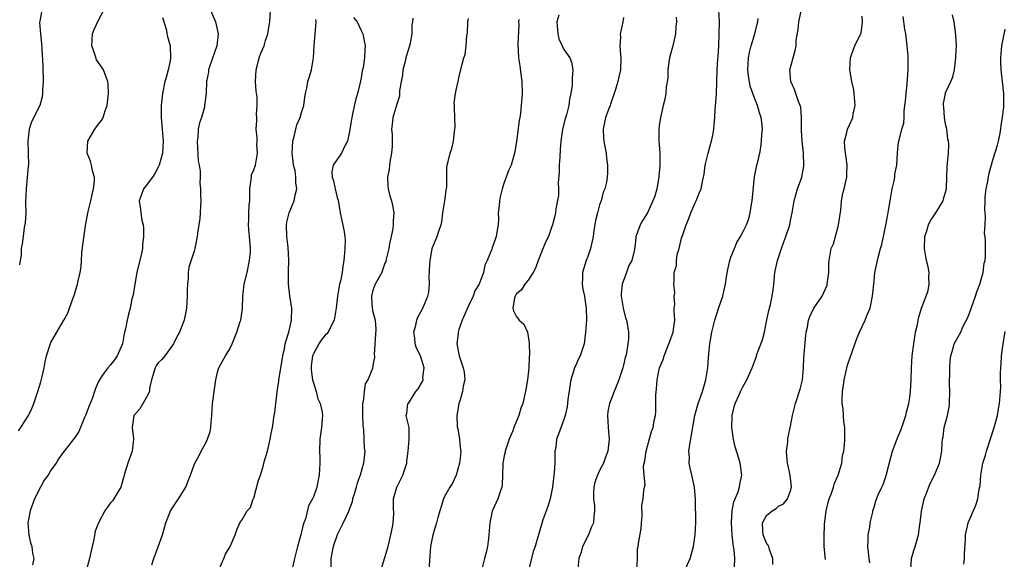
# Model space of a CAD drawing. Units: inches. Extents: x 2532000 to 2535000, y 1545000 to 1548000.
# Drawn here: x 2532888 to 2533053, y 1545249 to 1545339 of the extents above; entities that cross this region are included whole.
import ezdxf

# ---------------------------------------------------------------- set-up
doc = ezdxf.new("R2010")
doc.units = ezdxf.units.IN
doc.header["$MEASUREMENT"] = 0
doc.layers.add('LD25321545_2ft', color=84, linetype='Continuous')

msp = doc.modelspace()

# ---------------------------------------------------------------- linework, layer by layer
at = {"layer": 'LD25321545_2ft'}
for points, elevation in [([(2532887.56, 1545270.44), (2532887.95, 1545271), (2532889, 1545272.66), (2532889.24, 1545273), (2532889.83, 1545274.17), (2532890.15, 1545275), (2532890.7, 1545276.7), (2532890.81, 1545277), (2532891.34, 1545278.66), (2532891.55, 1545279.55), (2532891.85, 1545281), (2532892.03, 1545281.97), (2532892.27, 1545283), (2532892.93, 1545285.07), (2532893, 1545285.23), (2532893.99, 1545287), (2532895.19, 1545289), (2532895.84, 1545290.16), (2532896.11, 1545291), (2532896.71, 1545292.71), (2532896.88, 1545293.12), (2532897, 1545293.5), (2532897.49, 1545295), (2532897.6, 1545295.6), (2532897.93, 1545297), (2532898.07, 1545297.93), (2532898.12, 1545299), (2532898.21, 1545300.21), (2532898.37, 1545301.63), (2532898.81, 1545304.81), (2532898.84, 1545305.16), (2532899.24, 1545307.24), (2532899.68, 1545309), (2532899.91, 1545310.09), (2532900.14, 1545311), (2532900.3, 1545312.3), (2532900.3, 1545313), (2532899.98, 1545314.02), (2532899.82, 1545315), (2532899.66, 1545315.66), (2532899.07, 1545317), (2532899.18, 1545319), (2532900.37, 1545321), (2532901, 1545321.88), (2532901.5, 1545322.5), (2532901.75, 1545323), (2532902.11, 1545324.11), (2532902.45, 1545325), (2532902.65, 1545327), (2532902.59, 1545328.59), (2532902.54, 1545329), (2532902.27, 1545329.73), (2532901.84, 1545331), (2532901.48, 1545331.48), (2532900.65, 1545332.65), (2532900.39, 1545333.61), (2532899.85, 1545335), (2532899.98, 1545337), (2532900.27, 1545337.73), (2532901, 1545339.31), (2532901.9, 1545341)], 8310), ([(2532891.46, 1545341), (2532891.12, 1545339.12), (2532891.11, 1545338.89), (2532891.26, 1545337), (2532891.41, 1545335.42), (2532891.48, 1545334.52), (2532891.63, 1545331.63), (2532891.68, 1545329), (2532891.61, 1545327.61), (2532891.59, 1545327), (2532891.53, 1545326.47), (2532891.13, 1545325), (2532889.74, 1545322.26), (2532889.36, 1545321), (2532889.11, 1545319), (2532889.19, 1545317), (2532889.24, 1545315), (2532889.21, 1545314.79), (2532888.84, 1545311), (2532888.77, 1545308.77), (2532888.78, 1545307), (2532888.71, 1545305.29), (2532888.53, 1545304.53), (2532888.36, 1545303), (2532888.19, 1545301.81), (2532888.04, 1545301), (2532888.02, 1545300.02), (2532887.72, 1545298.28)], 8308), ([(2532911.73, 1545339.73), (2532912.38, 1545337.62), (2532912.46, 1545337), (2532912.55, 1545336.55), (2532913.01, 1545335.01), (2532913.08, 1545333), (2532913, 1545332.5), (2532912.69, 1545331), (2532912.3, 1545329.7), (2532912.11, 1545329), (2532911.7, 1545327), (2532911.51, 1545325), (2532911.51, 1545323), (2532911.68, 1545321), (2532911.81, 1545319), (2532911.7, 1545317), (2532911.18, 1545315), (2532911.12, 1545314.88), (2532911, 1545314.63), (2532910.4, 1545313.6), (2532910.01, 1545313), (2532909, 1545311.56), (2532908.55, 1545311), (2532908.12, 1545309.88), (2532907.82, 1545309), (2532907.99, 1545307.99), (2532908.07, 1545307), (2532908.27, 1545305.73), (2532908.46, 1545305), (2532908.53, 1545304.53), (2532908.55, 1545303), (2532908.36, 1545301.64), (2532908.34, 1545301), (2532908.18, 1545300.18), (2532907.42, 1545297), (2532907.05, 1545295.05), (2532906.79, 1545293.21), (2532906.59, 1545292.59), (2532906.29, 1545291), (2532905.99, 1545290.01), (2532905.77, 1545289), (2532905.53, 1545287.53), (2532905.3, 1545286.7), (2532905.01, 1545285), (2532904.09, 1545283), (2532903.65, 1545282.35), (2532903, 1545281.51), (2532902.52, 1545281), (2532901.51, 1545279.51), (2532901.14, 1545279), (2532901, 1545278.7), (2532900.5, 1545277.51), (2532900.34, 1545277), (2532899.98, 1545275.98), (2532899.4, 1545274.6), (2532898.82, 1545273), (2532898.66, 1545272.66), (2532897.66, 1545270.34), (2532896.88, 1545269.12), (2532896.77, 1545269), (2532895.82, 1545267.82), (2532895, 1545266.75), (2532894.27, 1545265.73), (2532893.9, 1545265), (2532893, 1545263.84), (2532892.54, 1545263), (2532891.85, 1545262.15), (2532891.26, 1545261), (2532890.28, 1545259), (2532889.51, 1545257), (2532889.14, 1545255), (2532889.32, 1545253), (2532889.61, 1545251.61), (2532889.83, 1545251), (2532889.93, 1545249.93), (2532890.14, 1545249), (2532889.92, 1545247.92)], 8312), ([(2532919.77, 1545341), (2532920.6, 1545339), (2532921.04, 1545337), (2532920.8, 1545335), (2532919.64, 1545331.64), (2532919.45, 1545331), (2532919.4, 1545330.6), (2532919.1, 1545329), (2532919.02, 1545327.02), (2532918.78, 1545325), (2532918.73, 1545324.73), (2532918.24, 1545323), (2532917.89, 1545322.11), (2532917.71, 1545321), (2532917.62, 1545319.62), (2532917.51, 1545319), (2532917.68, 1545315.68), (2532917.84, 1545315), (2532918.03, 1545313.97), (2532918.01, 1545313), (2532917.95, 1545311.95), (2532918.09, 1545311), (2532918.09, 1545310.09), (2532918.12, 1545309), (2532918.1, 1545308.1), (2532918.04, 1545307), (2532917.96, 1545306.04), (2532917.83, 1545305), (2532917.59, 1545303.59), (2532917.53, 1545303), (2532917.13, 1545301), (2532917, 1545300.54), (2532916.14, 1545297.86), (2532916.04, 1545297), (2532916.03, 1545296.03), (2532915.91, 1545295), (2532915.87, 1545294.13), (2532915.86, 1545293), (2532915.71, 1545291), (2532915.61, 1545290.39), (2532915.32, 1545289), (2532914.55, 1545287), (2532914.02, 1545285.98), (2532913.55, 1545285), (2532913, 1545284.22), (2532912.08, 1545283), (2532911.6, 1545282.4), (2532911, 1545281.82), (2532910.66, 1545281.34), (2532910.46, 1545281), (2532909.86, 1545279), (2532909.56, 1545277.56), (2532909.56, 1545277), (2532909, 1545275.94), (2532907.89, 1545274.11), (2532907, 1545273.13), (2532906.92, 1545273), (2532906.62, 1545271), (2532906.86, 1545269.14), (2532906.86, 1545269), (2532906.62, 1545267), (2532905.89, 1545265), (2532905.39, 1545263.39), (2532905.28, 1545263), (2532905.24, 1545262.76), (2532905, 1545261.97), (2532904.81, 1545261.19), (2532904.72, 1545261), (2532904.26, 1545260.26), (2532903.58, 1545259), (2532903.32, 1545258.68), (2532903, 1545258.36), (2532902.41, 1545257.59), (2532902.05, 1545257), (2532900.99, 1545255), (2532900.41, 1545253.59), (2532900.18, 1545252.18), (2532899.73, 1545250.27), (2532899.5, 1545249), (2532898.54, 1545245.46)], 8314), ([(2532909.95, 1545247.95), (2532910.27, 1545249), (2532911, 1545250.99), (2532911.69, 1545253), (2532912.27, 1545255), (2532913, 1545256.85), (2532913.07, 1545257), (2532914.4, 1545259), (2532915.61, 1545261), (2532915.99, 1545262.01), (2532916.41, 1545263), (2532917, 1545264.72), (2532917.12, 1545265), (2532917.82, 1545266.18), (2532918.22, 1545267), (2532919, 1545268.42), (2532919.27, 1545269), (2532919.7, 1545270.3), (2532919.82, 1545271), (2532919.88, 1545271.88), (2532919.98, 1545273), (2532920.02, 1545273.98), (2532920.12, 1545275), (2532920.65, 1545279), (2532921, 1545280.47), (2532921.15, 1545281), (2532921.8, 1545282.2), (2532922.27, 1545283), (2532923, 1545284.16), (2532923.41, 1545285), (2532924.18, 1545287), (2532924.75, 1545288.75), (2532924.82, 1545289), (2532925, 1545290.18), (2532925.11, 1545291), (2532925.18, 1545293), (2532925.41, 1545295), (2532925.89, 1545297), (2532926.31, 1545299), (2532926.44, 1545300.44), (2532926.48, 1545301), (2532926.38, 1545302.38), (2532926.19, 1545304.19), (2532926.13, 1545305), (2532926.21, 1545305.79), (2532926.21, 1545307), (2532926.24, 1545308.24), (2532926.33, 1545309), (2532926.35, 1545311), (2532926.6, 1545312.6), (2532926.62, 1545313), (2532926.66, 1545313.34), (2532927, 1545314.18), (2532927.28, 1545315), (2532927.64, 1545317), (2532927.55, 1545318.45), (2532927.57, 1545319), (2532927.57, 1545319.57), (2532927.43, 1545321), (2532927.52, 1545322.48), (2532927.51, 1545323), (2532927.48, 1545323.48), (2532927.61, 1545325), (2532927.61, 1545326.39), (2532927.42, 1545327.42), (2532927.33, 1545329), (2532927.39, 1545331), (2532927.57, 1545331.57), (2532927.93, 1545333), (2532928.21, 1545333.79), (2532928.74, 1545335), (2532929, 1545335.89), (2532929.36, 1545337), (2532929.6, 1545338.4), (2532929.68, 1545339), (2532929.8, 1545341)], 8316), ([(2532943.76, 1545339.76), (2532944.33, 1545339), (2532945, 1545337.55), (2532945.3, 1545337), (2532945.67, 1545335), (2532945.61, 1545334.39), (2532945.58, 1545333), (2532945.36, 1545331.36), (2532945.21, 1545330.79), (2532945, 1545329.62), (2532944.88, 1545329.12), (2532944.85, 1545328.85), (2532944.41, 1545327), (2532944.09, 1545325.91), (2532943.57, 1545323.57), (2532943.43, 1545323), (2532943.38, 1545322.62), (2532943, 1545320.34), (2532942.7, 1545319), (2532942.33, 1545318.33), (2532941.71, 1545317), (2532940.35, 1545315), (2532940.12, 1545313.88), (2532940.16, 1545313), (2532940.38, 1545312.38), (2532940.66, 1545311), (2532941, 1545309.59), (2532941.14, 1545309.14), (2532941.52, 1545307), (2532942.13, 1545304.13), (2532942.28, 1545303), (2532942.33, 1545302.33), (2532942.28, 1545301), (2532942.23, 1545300.23), (2532942.11, 1545299), (2532941.95, 1545298.05), (2532941.81, 1545297), (2532941.55, 1545295.55), (2532941.41, 1545295), (2532941.07, 1545293), (2532940.82, 1545291), (2532940.47, 1545289), (2532939.91, 1545287.91), (2532939.49, 1545287), (2532939.28, 1545286.72), (2532939, 1545286.47), (2532938.34, 1545285.66), (2532937.92, 1545285), (2532937, 1545283.34), (2532936.86, 1545283), (2532936.65, 1545281.35), (2532936.61, 1545281), (2532936.63, 1545280.63), (2532936.87, 1545279), (2532937, 1545278.49), (2532937.47, 1545277), (2532937.78, 1545275.78), (2532938.13, 1545275), (2532938.46, 1545273.54), (2532938.51, 1545273), (2532938.46, 1545272.46), (2532938.39, 1545271), (2532938.09, 1545269), (2532938.01, 1545267), (2532938.07, 1545265.93), (2532938.09, 1545265), (2532938, 1545263), (2532937.8, 1545262.2), (2532937.58, 1545261), (2532937, 1545259.34), (2532936.85, 1545259), (2532936.17, 1545257.83), (2532935.67, 1545255.67), (2532935.3, 1545254.7), (2532934.91, 1545253), (2532934.35, 1545251), (2532934.09, 1545249.91), (2532933.84, 1545249), (2532933.51, 1545247.51)], 8320), ([(2532953.66, 1545339.66), (2532953.61, 1545339), (2532953.49, 1545338.51), (2532953.53, 1545337), (2532953.17, 1545335.17), (2532952.6, 1545333.4), (2532952.53, 1545333), (2532952.38, 1545332.38), (2532952.01, 1545331), (2532951.93, 1545330.07), (2532951.7, 1545329), (2532951.45, 1545327.45), (2532951.47, 1545327), (2532951.46, 1545326.54), (2532951, 1545325.23), (2532950.34, 1545323), (2532950.19, 1545321.81), (2532950.11, 1545321), (2532950.21, 1545320.21), (2532950.19, 1545318.19), (2532950.1, 1545317), (2532949.89, 1545315.89), (2532949.75, 1545315), (2532949.7, 1545314.29), (2532949.42, 1545313), (2532949.47, 1545311.47), (2532949.55, 1545311), (2532949.84, 1545309.84), (2532950.12, 1545309), (2532950.29, 1545308.29), (2532950.51, 1545307), (2532950.38, 1545305.62), (2532950.41, 1545305), (2532950.31, 1545304.31), (2532949.77, 1545301.77), (2532949.64, 1545301), (2532949.21, 1545299.21), (2532949.16, 1545298.84), (2532949, 1545298.52), (2532948.62, 1545297.38), (2532948.47, 1545297), (2532947.81, 1545295.81), (2532947.38, 1545295), (2532947, 1545294.02), (2532946.75, 1545293), (2532946.74, 1545292.74), (2532946.87, 1545291), (2532947, 1545290.38), (2532947.35, 1545289), (2532947.48, 1545287.48), (2532947.22, 1545283.22), (2532947.24, 1545283), (2532947.24, 1545282.76), (2532947, 1545281.38), (2532946.9, 1545280.9), (2532946.12, 1545279), (2532945.7, 1545278.3), (2532945.53, 1545277), (2532945.36, 1545275.36), (2532945.27, 1545275), (2532945.24, 1545273), (2532945.3, 1545271.3), (2532945.39, 1545270.61), (2532945.49, 1545269), (2532945.54, 1545267.54), (2532945.61, 1545267), (2532945.42, 1545265), (2532944.85, 1545263), (2532944.36, 1545261.64), (2532944.18, 1545261), (2532943.82, 1545259.82), (2532943.59, 1545259), (2532943.51, 1545258.49), (2532942.96, 1545257.04), (2532942.87, 1545256.87), (2532942.01, 1545255), (2532940.98, 1545253), (2532940.31, 1545251), (2532940.11, 1545249.89), (2532939.92, 1545249), (2532939.91, 1545247)], 8322), ([(2532978.15, 1545340.15), (2532977.84, 1545339), (2532977.97, 1545337), (2532978.18, 1545336.18), (2532978.7, 1545335), (2532979, 1545334.36), (2532979.98, 1545333), (2532980.27, 1545332.27), (2532980.51, 1545331), (2532980.4, 1545329.6), (2532980.42, 1545329), (2532980.38, 1545328.38), (2532980.19, 1545327), (2532979.97, 1545326.03), (2532979.83, 1545325), (2532979.44, 1545323.44), (2532979.23, 1545322.77), (2532978.8, 1545321), (2532978.52, 1545319), (2532978.39, 1545317.61), (2532978.31, 1545316.31), (2532978.21, 1545315), (2532978.2, 1545313.8), (2532978.05, 1545312.04), (2532978.11, 1545311), (2532978.11, 1545309.89), (2532977.67, 1545307.67), (2532977.6, 1545307), (2532977.49, 1545306.51), (2532977.11, 1545305), (2532977, 1545304.72), (2532976.41, 1545303), (2532975.94, 1545302.06), (2532974.7, 1545299), (2532974.27, 1545297.73), (2532973.83, 1545297), (2532973, 1545295.72), (2532972.45, 1545295), (2532971.91, 1545294.09), (2532971, 1545293.32), (2532970.82, 1545293), (2532970.75, 1545292.75), (2532970.47, 1545291), (2532970.57, 1545290.57), (2532971, 1545289.67), (2532971.53, 1545289), (2532972.29, 1545288.29), (2532972.88, 1545287), (2532973.21, 1545285.21), (2532973.18, 1545285), (2532973.23, 1545283.23), (2532973.17, 1545282.83), (2532973.11, 1545281), (2532972.89, 1545279), (2532972.63, 1545277.37), (2532972.11, 1545275), (2532971.78, 1545274.22), (2532971.45, 1545273), (2532971, 1545271.92), (2532970.59, 1545271), (2532970.42, 1545270.42), (2532969.81, 1545269), (2532969.15, 1545267), (2532969.14, 1545266.86), (2532969, 1545266.21), (2532968.77, 1545265), (2532968.75, 1545264.75), (2532968.74, 1545263), (2532968.65, 1545261.35), (2532968.59, 1545261), (2532968.36, 1545260.36), (2532967.92, 1545259), (2532967, 1545256.96), (2532966.58, 1545255), (2532966.44, 1545253), (2532966.34, 1545252.34), (2532966.21, 1545251), (2532965.99, 1545250.01), (2532965.71, 1545249), (2532965.2, 1545247)], 8328), ([(2532989, 1545339.74), (2532988.86, 1545339), (2532988.53, 1545337.47), (2532988.45, 1545337), (2532988.47, 1545336.47), (2532988.4, 1545335), (2532988.5, 1545333.5), (2532988.55, 1545333), (2532988.47, 1545331), (2532988.19, 1545329.81), (2532988.03, 1545329), (2532987.66, 1545327.66), (2532987.46, 1545327), (2532986.8, 1545325.2), (2532986.74, 1545325), (2532986.6, 1545324.6), (2532986, 1545323), (2532985.84, 1545322.16), (2532985.57, 1545321), (2532985.64, 1545319.64), (2532985.7, 1545319), (2532985.89, 1545318.11), (2532986.08, 1545317), (2532986.14, 1545316.14), (2532986.34, 1545315), (2532986.32, 1545313.68), (2532986.27, 1545313), (2532986.15, 1545312.15), (2532985.85, 1545311), (2532985.57, 1545310.43), (2532985.24, 1545309), (2532985, 1545308.35), (2532984.62, 1545307), (2532984.32, 1545305.68), (2532984.05, 1545304.05), (2532983.91, 1545303), (2532983.77, 1545302.23), (2532983.46, 1545301), (2532983, 1545299.68), (2532982.73, 1545299), (2532982.15, 1545297), (2532982.11, 1545296.11), (2532982.09, 1545295), (2532982.2, 1545294.2), (2532982.44, 1545293), (2532982.5, 1545292.5), (2532982.76, 1545291), (2532982.78, 1545289), (2532982.65, 1545287), (2532982.39, 1545285), (2532981.73, 1545283), (2532981.48, 1545282.52), (2532981, 1545281.42), (2532980.86, 1545281.14), (2532980.17, 1545279), (2532979.67, 1545275.67), (2532979.56, 1545274.44), (2532979.2, 1545273), (2532979, 1545272.3), (2532978.11, 1545269.89), (2532977.76, 1545269), (2532977.65, 1545267.65), (2532977.51, 1545267), (2532977.46, 1545266.54), (2532977.47, 1545265), (2532977.37, 1545263.37), (2532977.33, 1545263), (2532977.11, 1545261), (2532976.7, 1545259), (2532976.29, 1545257.71), (2532975.48, 1545255.48), (2532974.74, 1545253), (2532974.65, 1545252.65), (2532974.17, 1545251), (2532973.84, 1545250.16), (2532973.05, 1545247)], 8330), ([(2532997.83, 1545339.83), (2532997.87, 1545339), (2532997.78, 1545338.22), (2532997.74, 1545337), (2532997.28, 1545335), (2532996.78, 1545333.22), (2532996.67, 1545332.67), (2532996.41, 1545331), (2532996.42, 1545329.58), (2532996.15, 1545328.15), (2532996.11, 1545327), (2532995.92, 1545326.08), (2532995.64, 1545325), (2532995.18, 1545323), (2532995, 1545321.56), (2532994.91, 1545321), (2532994.95, 1545319), (2532995, 1545318.43), (2532995.08, 1545317), (2532995.1, 1545315.1), (2532995.07, 1545314.93), (2532994.92, 1545313.08), (2532994.92, 1545313), (2532994.57, 1545311), (2532994.23, 1545309.77), (2532993.94, 1545309), (2532993.01, 1545307), (2532992.23, 1545305.77), (2532991.78, 1545305), (2532991.15, 1545303.15), (2532991.06, 1545302.94), (2532991, 1545302.22), (2532990.84, 1545300.84), (2532990.4, 1545299), (2532989.87, 1545298.13), (2532989.52, 1545297), (2532988.8, 1545295), (2532988.59, 1545293.41), (2532988.61, 1545293), (2532988.65, 1545292.65), (2532988.94, 1545291), (2532989.36, 1545289.36), (2532989.53, 1545289), (2532989.7, 1545287.7), (2532989.85, 1545287), (2532989.81, 1545285.81), (2532989.74, 1545285), (2532989.5, 1545283.5), (2532989.37, 1545283), (2532989.28, 1545282.72), (2532989, 1545281.43), (2532988.88, 1545281), (2532988.22, 1545279), (2532987.87, 1545278.13), (2532987.46, 1545277), (2532987, 1545275.87), (2532986.66, 1545275), (2532986.36, 1545273.64), (2532986.29, 1545273), (2532986.43, 1545271), (2532986.61, 1545269), (2532986.36, 1545267), (2532985.99, 1545266.01), (2532985.64, 1545265), (2532985, 1545263.75), (2532984.64, 1545263), (2532984.2, 1545261.8), (2532984.03, 1545261), (2532983.98, 1545259.98), (2532983.96, 1545259), (2532984.13, 1545257.87), (2532984.15, 1545257), (2532984.03, 1545256.03), (2532983.96, 1545255), (2532983.65, 1545254.34), (2532983.12, 1545253), (2532982.14, 1545251), (2532981.92, 1545250.08), (2532981.53, 1545249), (2532981.32, 1545247.32)], 8332), ([(2532991.21, 1545247.21), (2532991.37, 1545249), (2532991.37, 1545250.63), (2532991.45, 1545251), (2532991.52, 1545251.52), (2532991.95, 1545254.05), (2532992.01, 1545255), (2532992.12, 1545256.12), (2532992.07, 1545257.93), (2532992.3, 1545259), (2532992.41, 1545260.41), (2532992.53, 1545261), (2532992.63, 1545261.37), (2532992.45, 1545263), (2532992.37, 1545264.37), (2532992.48, 1545265), (2532992.58, 1545265.42), (2532992.79, 1545267), (2532993, 1545267.86), (2532993.71, 1545270.29), (2532993.96, 1545271), (2532994.14, 1545272.14), (2532994.34, 1545273), (2532994.43, 1545273.57), (2532994.44, 1545276.44), (2532994.54, 1545277.46), (2532994.65, 1545279), (2532995, 1545280.76), (2532995.06, 1545281), (2532995.63, 1545282.37), (2532995.79, 1545283), (2532996.31, 1545284.31), (2532996.6, 1545285), (2532996.69, 1545285.31), (2532997.33, 1545287), (2532997.4, 1545287.4), (2532997.59, 1545289), (2532997.47, 1545290.53), (2532997.52, 1545291), (2532997.62, 1545291.62), (2532997.49, 1545293), (2532997.59, 1545293.59), (2532997.46, 1545295), (2532997.49, 1545295.49), (2532997.52, 1545297), (2532997.87, 1545298.13), (2532997.89, 1545299), (2532998, 1545300), (2532998.31, 1545301), (2532998.72, 1545302.72), (2532999, 1545303.44), (2532999.5, 1545305), (2532999.96, 1545306.04), (2533000.29, 1545307), (2533001, 1545308.65), (2533001.2, 1545309), (2533001.69, 1545310.31), (2533002.04, 1545311), (2533002.26, 1545312.26), (2533002.42, 1545313), (2533002.53, 1545313.47), (2533002.71, 1545315), (2533003.18, 1545317), (2533003.57, 1545318.43), (2533003.75, 1545319), (2533003.99, 1545319.99), (2533004.16, 1545321), (2533004.21, 1545321.79), (2533004.31, 1545323), (2533004.39, 1545324.39), (2533004.49, 1545325.51), (2533004.58, 1545327), (2533004.73, 1545331), (2533004.82, 1545332.82), (2533004.86, 1545333.14), (2533004.96, 1545335), (2533005.06, 1545337), (2533005.1, 1545339), (2533004.96, 1545341.04)], 8334), ([(2533007.6, 1545247.6), (2533007.67, 1545249), (2533007.56, 1545250.44), (2533007.45, 1545251), (2533007.36, 1545251.36), (2533007.2, 1545253), (2533007.09, 1545255), (2533007.11, 1545255.11), (2533007.21, 1545257), (2533007.47, 1545258.53), (2533008.2, 1545260.2), (2533008.44, 1545261), (2533008.5, 1545261.5), (2533008.84, 1545263), (2533008.54, 1545265), (2533008.37, 1545265.63), (2533007.73, 1545267.73), (2533007.43, 1545269), (2533007.16, 1545271), (2533007.23, 1545273), (2533007.57, 1545274.43), (2533007.74, 1545275), (2533008.36, 1545276.36), (2533008.73, 1545277.27), (2533009, 1545277.82), (2533009.69, 1545279), (2533010.55, 1545281), (2533011.22, 1545282.78), (2533011.41, 1545283.41), (2533012.3, 1545285.7), (2533012.62, 1545287), (2533013, 1545288.74), (2533013.37, 1545290.63), (2533013.46, 1545291), (2533013.64, 1545291.64), (2533013.92, 1545293), (2533014.09, 1545294.09), (2533014.19, 1545295), (2533014.29, 1545296.29), (2533014.38, 1545297), (2533014.51, 1545297.49), (2533014.8, 1545299), (2533015.47, 1545301), (2533015.87, 1545302.13), (2533016.21, 1545303), (2533016.86, 1545305), (2533017, 1545305.73), (2533017.3, 1545307), (2533017.61, 1545309), (2533018.18, 1545311), (2533018.9, 1545313), (2533019.21, 1545314.79), (2533019.25, 1545315), (2533019.18, 1545317), (2533018.96, 1545319), (2533018.84, 1545320.84), (2533018.82, 1545321.18), (2533018.82, 1545323), (2533018.71, 1545324.71), (2533018.64, 1545325), (2533018.36, 1545325.64), (2533017.67, 1545327.67), (2533017.04, 1545329), (2533016.87, 1545331), (2533017.42, 1545333), (2533017.8, 1545334.2), (2533017.95, 1545335), (2533017.97, 1545335.97), (2533018.27, 1545337.73), (2533018.4, 1545339), (2533018.81, 1545340.81)], 8338), ([(2533014.01, 1545248.01), (2533014.03, 1545249), (2533013.47, 1545250.53), (2533013.35, 1545251), (2533013.25, 1545251.25), (2533013, 1545251.58), (2533012.4, 1545253), (2533012.34, 1545253.66), (2533012.31, 1545255), (2533013, 1545256.2), (2533013.9, 1545257), (2533014.58, 1545257.42), (2533015, 1545257.77), (2533015.8, 1545258.2), (2533016.47, 1545259), (2533017, 1545260.36), (2533017.17, 1545261), (2533016.96, 1545263), (2533016.5, 1545265), (2533016.42, 1545265.58), (2533016.32, 1545267), (2533016.53, 1545268.53), (2533016.56, 1545269), (2533016.61, 1545269.39), (2533017, 1545271.2), (2533017.32, 1545273), (2533017.84, 1545275), (2533018.61, 1545277.39), (2533019, 1545279), (2533019.19, 1545281), (2533019.26, 1545282.74), (2533019.3, 1545283.3), (2533019.59, 1545286.41), (2533019.65, 1545287), (2533019.84, 1545287.84), (2533020.03, 1545289), (2533020.3, 1545289.7), (2533020.92, 1545291), (2533022.28, 1545293), (2533023.12, 1545294.88), (2533023.16, 1545295), (2533023.42, 1545297), (2533023.45, 1545298.55), (2533023.49, 1545299), (2533023.84, 1545301), (2533024.19, 1545301.81), (2533025, 1545304.72), (2533025.06, 1545305), (2533025.42, 1545307.42), (2533025.57, 1545309), (2533025.77, 1545310.23), (2533025.98, 1545311), (2533026.42, 1545313), (2533026.46, 1545313.54), (2533026.52, 1545315), (2533026.12, 1545317.88), (2533026.06, 1545319), (2533026.45, 1545320.45), (2533026.56, 1545321), (2533027.32, 1545322.68), (2533027.45, 1545323), (2533027.53, 1545323.53), (2533027.85, 1545325), (2533027.69, 1545327), (2533027.6, 1545327.6), (2533027.26, 1545329), (2533026.93, 1545331), (2533027.05, 1545333), (2533027.55, 1545334.45), (2533027.79, 1545335), (2533028.82, 1545337.18), (2533029.06, 1545338.94), (2533029.04, 1545339.04), (2533029, 1545339.98)], 8340), ([(2533022.85, 1545248.85), (2533022.64, 1545251), (2533022.62, 1545252.62), (2533022.71, 1545254.71), (2533023, 1545257), (2533023.39, 1545258.61), (2533023.5, 1545259), (2533023.8, 1545259.8), (2533024.18, 1545261), (2533024.35, 1545261.65), (2533024.98, 1545263), (2533025.6, 1545265), (2533025.74, 1545266.26), (2533025.92, 1545267), (2533026.06, 1545268.06), (2533026.09, 1545269), (2533026.08, 1545269.92), (2533026.1, 1545271), (2533025.95, 1545271.95), (2533025.87, 1545273), (2533025.81, 1545274.19), (2533025.68, 1545275), (2533025.66, 1545275.66), (2533025.73, 1545277), (2533025.91, 1545278.09), (2533026, 1545279), (2533026.56, 1545281.44), (2533027, 1545282.75), (2533028.1, 1545285.9), (2533028.56, 1545287), (2533029, 1545287.93), (2533029.54, 1545289), (2533029.86, 1545289.86), (2533030.33, 1545291), (2533030.77, 1545293), (2533031, 1545295.59), (2533031.15, 1545297), (2533031.56, 1545299), (2533031.73, 1545299.73), (2533032.1, 1545301), (2533032.32, 1545301.68), (2533033, 1545304.91), (2533033.31, 1545306.69), (2533033.4, 1545307.4), (2533033.68, 1545309), (2533034.05, 1545311), (2533034.37, 1545312.37), (2533034.48, 1545313), (2533034.51, 1545313.49), (2533034.83, 1545315), (2533034.95, 1545317.05), (2533035.13, 1545318.87), (2533035.19, 1545319.19), (2533035.67, 1545321), (2533035.99, 1545322.01), (2533036.03, 1545323), (2533036.05, 1545324.05), (2533036.19, 1545325), (2533036.27, 1545325.73), (2533036.38, 1545327), (2533036.57, 1545328.57), (2533036.75, 1545331), (2533036.7, 1545332.7), (2533036.7, 1545333.3), (2533036.55, 1545335), (2533036.35, 1545337), (2533036.18, 1545337.82), (2533035.91, 1545339.91)], 8342), ([(2533030.31, 1545248.31), (2533030.16, 1545249), (2533030.07, 1545250.07), (2533029.95, 1545251), (2533030.03, 1545252.03), (2533030.02, 1545253), (2533030.28, 1545254.28), (2533030.35, 1545255), (2533030.78, 1545256.78), (2533030.82, 1545257), (2533031, 1545257.6), (2533031.29, 1545258.71), (2533031.7, 1545259.7), (2533032.3, 1545261), (2533032.56, 1545261.44), (2533033.06, 1545262.94), (2533033.85, 1545266.15), (2533034.08, 1545267), (2533034.89, 1545269.11), (2533035, 1545269.36), (2533035.47, 1545270.53), (2533036, 1545272), (2533036.32, 1545273), (2533036.43, 1545273.57), (2533036.85, 1545275), (2533037, 1545276.03), (2533037.12, 1545277), (2533037.23, 1545279), (2533037.3, 1545281), (2533037.42, 1545283), (2533037.65, 1545285), (2533037.79, 1545285.79), (2533037.98, 1545287), (2533038.28, 1545288.28), (2533038.4, 1545289), (2533038.5, 1545289.5), (2533038.97, 1545291), (2533039.74, 1545293), (2533040.05, 1545293.95), (2533040.27, 1545295), (2533040.18, 1545296.18), (2533040.22, 1545297), (2533040.06, 1545297.94), (2533039.8, 1545299), (2533039.66, 1545299.66), (2533039.44, 1545301), (2533039.5, 1545303), (2533039.78, 1545303.78), (2533040.15, 1545305), (2533040.4, 1545305.6), (2533041, 1545306.49), (2533041.37, 1545307), (2533042.57, 1545309), (2533042.66, 1545309.34), (2533043.13, 1545311), (2533043.21, 1545313), (2533043.26, 1545314.74), (2533043.3, 1545315.3), (2533043.49, 1545317), (2533043.54, 1545318.46), (2533043.5, 1545319), (2533043.4, 1545319.4), (2533043.19, 1545321), (2533043, 1545321.87), (2533042.8, 1545323), (2533042.69, 1545324.69), (2533042.63, 1545325), (2533042.65, 1545325.35), (2533042.96, 1545327), (2533043, 1545327.12), (2533043.89, 1545329), (2533044.2, 1545329.8), (2533044.47, 1545331), (2533044.73, 1545333), (2533044.72, 1545333.28), (2533044.81, 1545335), (2533044.74, 1545336.74), (2533044.65, 1545337.35), (2533044.44, 1545339), (2533044.18, 1545340.18)], 8344), ([(2532921.22, 1545247.22), (2532922, 1545249), (2532922.28, 1545249.72), (2532923.07, 1545251), (2532923.91, 1545253), (2532924.19, 1545253.81), (2532924.69, 1545255), (2532925, 1545255.45), (2532925.91, 1545257), (2532926.44, 1545257.56), (2532926.94, 1545259), (2532927, 1545259.13), (2532927.83, 1545262.17), (2532928.13, 1545263), (2532928.64, 1545264.64), (2532928.77, 1545265.23), (2532929.29, 1545267), (2532929.79, 1545269), (2532929.95, 1545269.95), (2532930.14, 1545271), (2532930.43, 1545273), (2532930.52, 1545273.48), (2532930.95, 1545276.95), (2532931.23, 1545278.77), (2532931.24, 1545279), (2532931.27, 1545279.27), (2532931.88, 1545283), (2532932.16, 1545284.16), (2532932.3, 1545285), (2532932.43, 1545285.57), (2532932.9, 1545287), (2532933.36, 1545289), (2532933.39, 1545291), (2532933.06, 1545293.06), (2532932.82, 1545295), (2532932.82, 1545296.82), (2532932.84, 1545297.16), (2532932.9, 1545299), (2532932.76, 1545301.24), (2532932.53, 1545303), (2532932.51, 1545305), (2532932.56, 1545305.44), (2532932.95, 1545307), (2532933.76, 1545309), (2532933.95, 1545309.95), (2532934.22, 1545311), (2532934.08, 1545312.08), (2532934.09, 1545313), (2532933.93, 1545314.07), (2532933.7, 1545315), (2532933.61, 1545315.61), (2532933.45, 1545317), (2532933.57, 1545319), (2532933.79, 1545319.79), (2532934.23, 1545321.77), (2532934.78, 1545323), (2532935, 1545323.8), (2532935.41, 1545325), (2532935.59, 1545326.41), (2532935.69, 1545327), (2532935.89, 1545327.89), (2532936.09, 1545329), (2532936.31, 1545329.69), (2532936.68, 1545331), (2532937.04, 1545333), (2532937.14, 1545335), (2532937.3, 1545337), (2532937.48, 1545339), (2532937.41, 1545339.41)], 8318), ([(2532948.31, 1545247), (2532949, 1545249.16), (2532949.55, 1545251), (2532950.01, 1545253), (2532950.26, 1545254.26), (2532950.36, 1545255), (2532950.48, 1545256.48), (2532950.42, 1545257.58), (2532950.46, 1545259), (2532951.01, 1545261), (2532951.98, 1545263), (2532952.65, 1545265), (2532952.65, 1545265.35), (2532952.89, 1545267), (2532953.07, 1545269), (2532953.04, 1545271), (2532953, 1545271.21), (2532952.55, 1545273), (2532952.66, 1545273.34), (2532952.87, 1545275), (2532953, 1545275.14), (2532954.17, 1545277), (2532954.55, 1545277.45), (2532955.3, 1545278.7), (2532955.39, 1545279), (2532955.38, 1545279.38), (2532955.59, 1545281), (2532954.96, 1545283), (2532954.3, 1545284.3), (2532954.09, 1545285), (2532954.03, 1545285.97), (2532953.86, 1545287), (2532954.17, 1545288.17), (2532954.37, 1545289), (2532954.52, 1545289.48), (2532955, 1545290.38), (2532955.35, 1545291), (2532956.18, 1545293), (2532956.34, 1545293.66), (2532956.46, 1545295), (2532956.44, 1545296.44), (2532956.49, 1545297), (2532956.49, 1545297.51), (2532956.57, 1545299), (2532956.93, 1545300.93), (2532956.93, 1545301), (2532957, 1545301.19), (2532957.76, 1545303), (2532958.08, 1545304.08), (2532958.41, 1545305), (2532958.53, 1545305.47), (2532958.72, 1545307), (2532959.05, 1545309), (2532959.27, 1545310.73), (2532959.37, 1545311.37), (2532959.39, 1545314.61), (2532959.46, 1545315), (2532959.62, 1545315.62), (2532959.92, 1545317), (2532960.24, 1545317.76), (2532960.52, 1545319), (2532960.66, 1545320.66), (2532960.75, 1545321), (2532960.78, 1545321.22), (2532960.71, 1545323), (2532960.68, 1545324.68), (2532960.67, 1545325), (2532960.63, 1545325.37), (2532960.84, 1545327), (2532961, 1545327.82), (2532961.29, 1545329), (2532961.58, 1545330.42), (2532961.75, 1545331), (2532961.93, 1545331.93), (2532962.24, 1545333), (2532962.44, 1545333.56), (2532962.62, 1545335), (2532962.74, 1545336.74), (2532962.82, 1545337.18), (2532962.92, 1545339), (2532963, 1545339.61)], 8324), ([(2532971.43, 1545339.43), (2532971.42, 1545339), (2532971.44, 1545338.56), (2532971.3, 1545335.3), (2532971.41, 1545333), (2532971.63, 1545331.63), (2532971.76, 1545330.24), (2532971.93, 1545329), (2532972, 1545327), (2532971.86, 1545325), (2532971.72, 1545323.72), (2532971.6, 1545323), (2532971.5, 1545322.5), (2532971.07, 1545318.93), (2532970.8, 1545317.2), (2532970.14, 1545315), (2532969.8, 1545314.2), (2532969.31, 1545313), (2532969, 1545312.09), (2532968.66, 1545311), (2532968.31, 1545309.69), (2532968.21, 1545309), (2532968.14, 1545308.14), (2532968.01, 1545307), (2532968.02, 1545305.98), (2532967.97, 1545305), (2532967.74, 1545303.74), (2532967.67, 1545303), (2532967.47, 1545302.53), (2532967, 1545301.14), (2532966.91, 1545300.91), (2532966.12, 1545299), (2532965.77, 1545298.23), (2532965.53, 1545297), (2532964.78, 1545295), (2532964.07, 1545293.93), (2532963.8, 1545293), (2532963, 1545291.39), (2532961.95, 1545289), (2532961.4, 1545287.4), (2532961.28, 1545287), (2532961.27, 1545286.73), (2532961.06, 1545285), (2532961.44, 1545283), (2532962.11, 1545281), (2532962.26, 1545280.26), (2532962.41, 1545279), (2532962.11, 1545277.89), (2532962.02, 1545277), (2532961.63, 1545275.63), (2532961.41, 1545275), (2532961.36, 1545274.64), (2532961.08, 1545273), (2532961.13, 1545271.13), (2532961.23, 1545270.77), (2532961.53, 1545269), (2532961.63, 1545267.63), (2532961.74, 1545267), (2532961.68, 1545266.32), (2532961.52, 1545265), (2532960.93, 1545263), (2532960.34, 1545261.66), (2532959.86, 1545261), (2532959, 1545259.43), (2532958.8, 1545259), (2532957.89, 1545255.89), (2532957.65, 1545255), (2532957.03, 1545253), (2532956.67, 1545251), (2532956.52, 1545249.48), (2532956.34, 1545247)], 8326), ([(2532999.52, 1545247.52), (2533000.16, 1545249), (2533000.35, 1545249.65), (2533000.71, 1545251), (2533001.03, 1545253), (2533001.1, 1545255), (2533001.05, 1545258.95), (2533000.9, 1545261), (2533000.48, 1545263), (2533000.19, 1545264.19), (2533000.03, 1545265), (2533000.05, 1545265.95), (2532999.98, 1545267), (2533000.11, 1545268.11), (2533000.98, 1545273.02), (2533001.41, 1545274.59), (2533001.54, 1545275), (2533002.26, 1545277), (2533002.83, 1545279), (2533003.15, 1545281), (2533003.26, 1545282.74), (2533003.33, 1545283.33), (2533003.47, 1545285), (2533003.8, 1545287), (2533004.3, 1545289), (2533005, 1545291.12), (2533005.66, 1545293), (2533005.82, 1545293.82), (2533006.11, 1545295), (2533006.28, 1545296.28), (2533006.49, 1545297.51), (2533006.82, 1545299), (2533007, 1545299.56), (2533007.62, 1545301), (2533008.01, 1545301.99), (2533008.62, 1545303), (2533009, 1545303.72), (2533009.6, 1545305), (2533009.99, 1545306.01), (2533010.25, 1545307), (2533010.46, 1545308.46), (2533010.58, 1545309), (2533010.71, 1545310.71), (2533010.97, 1545313.03), (2533011.28, 1545314.72), (2533011.38, 1545315), (2533011.52, 1545315.52), (2533011.85, 1545317), (2533012.03, 1545317.97), (2533012.16, 1545319), (2533012.21, 1545320.21), (2533012.3, 1545321), (2533012.24, 1545321.76), (2533012.1, 1545323), (2533011.79, 1545323.79), (2533011.46, 1545325), (2533011, 1545326.09), (2533010.25, 1545328.25), (2533009.95, 1545329.95), (2533009.85, 1545331), (2533009.98, 1545333), (2533010.12, 1545333.88), (2533010.41, 1545335), (2533011.02, 1545337), (2533011.39, 1545338.61), (2533011.52, 1545339), (2533011.57, 1545339.57)], 8336), ([(2533037.17, 1545247.17), (2533037.31, 1545249), (2533037.65, 1545250.35), (2533037.89, 1545251), (2533038.47, 1545253), (2533038.69, 1545254.69), (2533038.75, 1545255), (2533038.94, 1545256.94), (2533039.41, 1545259), (2533039.69, 1545259.69), (2533040.41, 1545261.59), (2533041.14, 1545263), (2533041.98, 1545265), (2533042.16, 1545265.84), (2533042.37, 1545267), (2533042.44, 1545268.44), (2533042.48, 1545269), (2533042.58, 1545269.42), (2533042.77, 1545271), (2533043.31, 1545273), (2533043.61, 1545274.39), (2533043.68, 1545275), (2533043.72, 1545277), (2533043.64, 1545278.36), (2533043.65, 1545279), (2533043.71, 1545279.71), (2533043.7, 1545281), (2533043.76, 1545282.24), (2533043.89, 1545283), (2533044.29, 1545284.29), (2533044.46, 1545285), (2533045.55, 1545287), (2533045.97, 1545287.97), (2533046.67, 1545289.33), (2533047, 1545290.15), (2533048.03, 1545293), (2533048.24, 1545293.76), (2533048.73, 1545295), (2533049.3, 1545297), (2533049.48, 1545298.53), (2533049.64, 1545299), (2533049.7, 1545299.7), (2533049.68, 1545301), (2533049.69, 1545302.31), (2533049.63, 1545303), (2533049.54, 1545303.54), (2533049.64, 1545305), (2533049.7, 1545306.3), (2533049.62, 1545307), (2533049.56, 1545307.57), (2533049.61, 1545309), (2533049.66, 1545309.66), (2533049.81, 1545311), (2533050.03, 1545312.03), (2533050.33, 1545313.67), (2533051, 1545316.06), (2533051.68, 1545318.32), (2533051.85, 1545319), (2533052.08, 1545320.08), (2533052.25, 1545321), (2533052.29, 1545321.71), (2533052.55, 1545323), (2533052.75, 1545324.75), (2533052.76, 1545327), (2533052.56, 1545329), (2533052.31, 1545331), (2533052.25, 1545332.25), (2533052.24, 1545333), (2533052.33, 1545333.67), (2533052.45, 1545335), (2533053, 1545337.78)], 8346), ([(2533046.05, 1545248.05), (2533046.17, 1545249), (2533046.18, 1545249.82), (2533046.31, 1545252.31), (2533046.32, 1545253), (2533046.74, 1545254.74), (2533046.79, 1545255), (2533048.07, 1545257.93), (2533048.4, 1545259), (2533048.64, 1545260.64), (2533048.77, 1545261.23), (2533048.89, 1545263), (2533049.23, 1545265), (2533049.68, 1545266.32), (2533049.86, 1545267), (2533051.16, 1545271), (2533051.7, 1545273), (2533051.88, 1545274.12), (2533052.04, 1545275), (2533052.21, 1545277), (2533052.24, 1545277.76), (2533052.23, 1545279), (2533052.2, 1545280.2), (2533052.25, 1545281), (2533052.33, 1545281.67), (2533052.39, 1545283), (2533052.61, 1545284.61), (2533053, 1545287.07)], 8348)]:
    msp.add_lwpolyline(points, dxfattribs=dict(at, elevation=elevation))

doc.saveas('drawing.dxf')
